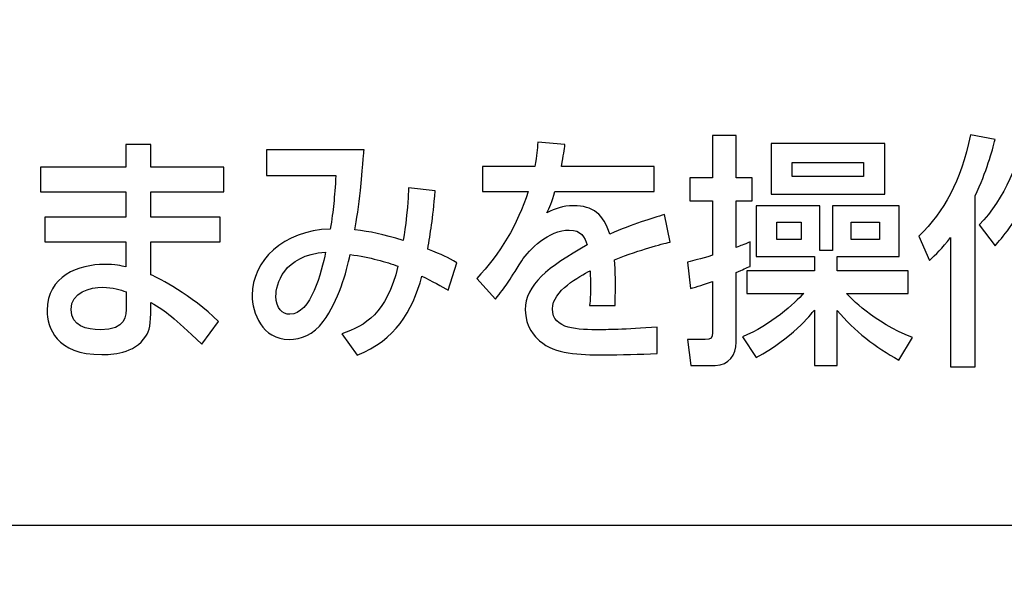
# Model space of a CAD drawing. Extents: x 175 to 1925, y 210 to 2812.
# Drawn here: x 692 to 703, y 1195 to 1201 of the extents above; entities that cross this region are included whole.
import ezdxf

# ---------------------------------------------------------------- set-up
doc = ezdxf.new("R2010")
doc.units = 0
doc.layers.add('YKK_13', color=4, linetype='CONTINUOUS', lineweight=30)

msp = doc.modelspace()

# ---------------------------------------------------------------- linework, layer by layer
at = {"layer": 'YKK_13'}
for p, q in [((700.325, 1200.119), (700.325, 1199.574)), ((701.551, 1200.119), (700.325, 1200.119)), ((701.551, 1199.574), (701.551, 1200.119)), ((700.554, 1199.765), (700.554, 1199.915)), ((700.554, 1199.915), (701.32, 1199.915)), ((701.32, 1199.915), (701.32, 1199.765)), ((701.32, 1199.765), (700.554, 1199.765)), ((700.325, 1199.574), (701.551, 1199.574)), ((700.388, 1199.084), (700.388, 1199.272)), ((700.388, 1199.272), (700.651, 1199.272)), ((700.651, 1199.272), (700.651, 1199.084)), ((701.187, 1199.272), (701.496, 1199.272)), ((701.187, 1199.084), (701.187, 1199.272)), ((701.496, 1199.272), (701.496, 1199.084)), ((700.651, 1199.084), (700.388, 1199.084)), ((701.496, 1199.084), (701.187, 1199.084))]:
    msp.add_line(p, q, dxfattribs=at)
for points, knots in [([(654.953, 1178.841), (661.815, 1177.631), (677.484, 1176.245), (701.816, 1178.906), (718.058, 1184.377), (725.898, 1187.958), (726.177, 1188.126), (726.509, 1188.376), (726.775, 1188.63), (727.007, 1188.899), (727.208, 1189.189), (727.387, 1189.508), (727.543, 1189.882), (727.634, 1190.186), (728.088, 1192.569), (728.84, 1197.039), (729.685, 1204.03), (730.209, 1211.224), (730.326, 1216.085), (730.325, 1218.512)], [0.3804436, 0.3804436, 0.3804436, 0.3804436, 0.5, 0.6478637, 0.7957274, 0.7957274, 0.7997748, 0.8038223, 0.8078697, 0.8119172, 0.8159647, 0.8200121, 0.8240596, 0.8281071, 0.8281071, 0.8710803, 0.9140535, 0.9570268, 1, 1, 1, 1]), ([(692.319, 1173.769), (695.416, 1174.054), (707.099, 1175.436), (718.747, 1177.978), (727.504, 1180.59), (727.996, 1180.763), (728.815, 1181.166), (729.7, 1181.768), (730.583, 1182.612), (731.326, 1183.644), (731.828, 1184.701), (732.115, 1185.668), (732.204, 1186.234), (732.527, 1189.311), (733.045, 1194.815), (733.64, 1202.833), (734.072, 1210.706), (734.257, 1215.91), (734.325, 1218.512)], [0.5945645, 0.5945645, 0.5945645, 0.5945645, 0.6478637, 0.7957274, 0.7957274, 0.7997748, 0.8038223, 0.8078697, 0.8119172, 0.8159647, 0.8200121, 0.8240596, 0.8281071, 0.8281071, 0.8710803, 0.9140535, 0.9570268, 1, 1, 1, 1]), ([(719.315, 1197.008), (719.315, 1196.456), (718.868, 1196.008), (718.316, 1196.008), (718.316, 1196.008), (718.316, 1196.008), (718.316, 1196.008), (718.316, 1196.008), (687.328, 1196.008), (687.328, 1196.008), (687.328, 1196.008), (687.328, 1196.008), (687.328, 1196.008), (686.776, 1196.008), (686.328, 1196.456), (686.328, 1197.008), (686.328, 1197.008), (686.328, 1197.008), (686.328, 1197.008), (686.328, 1197.008), (686.328, 1208.503), (686.328, 1208.503), (686.328, 1208.503), (686.328, 1208.503), (686.328, 1208.503), (686.328, 1209.055), (686.776, 1209.503), (687.328, 1209.503), (687.328, 1209.503), (687.328, 1209.503), (687.328, 1209.503), (687.328, 1209.503), (718.316, 1209.503), (718.316, 1209.503), (718.316, 1209.503), (718.316, 1209.503), (718.316, 1209.503), (718.868, 1209.503), (719.315, 1209.055), (719.315, 1208.503), (719.315, 1208.503), (719.315, 1208.503), (719.315, 1208.503), (719.315, 1208.503), (719.315, 1197.008), (719.315, 1197.008)], [0, 0, 0, 0, 1, 1, 1, 2, 2, 2, 3, 3, 3, 4, 4, 4, 5, 5, 5, 6, 6, 6, 7, 7, 7, 8, 8, 8, 9, 9, 9, 10, 10, 10, 11, 11, 11, 12, 12, 12, 13, 13, 13, 14, 14, 14, 15, 15, 15, 15]), ([(699.425, 1198.841), (699.496, 1198.859), (699.554, 1198.872), (699.694, 1198.915), (699.694, 1198.915), (699.694, 1198.915), (699.694, 1198.915), (699.694, 1198.915), (699.694, 1199.5), (699.694, 1199.5), (699.694, 1199.5), (699.694, 1199.5), (699.694, 1199.5), (699.694, 1199.5), (699.448, 1199.5), (699.448, 1199.5), (699.448, 1199.5), (699.448, 1199.5), (699.448, 1199.5), (699.448, 1199.5), (699.448, 1199.749), (699.448, 1199.749), (699.448, 1199.749), (699.448, 1199.749), (699.448, 1199.749), (699.448, 1199.749), (699.694, 1199.749), (699.694, 1199.749), (699.694, 1199.749), (699.694, 1199.749), (699.694, 1199.749), (699.694, 1199.749), (699.694, 1200.207), (699.694, 1200.207), (699.694, 1200.207), (699.694, 1200.207), (699.694, 1200.207), (699.694, 1200.207), (699.95, 1200.207), (699.95, 1200.207), (699.95, 1200.207), (699.95, 1200.207), (699.95, 1200.207), (699.95, 1200.207), (699.95, 1199.749), (699.95, 1199.749), (699.95, 1199.749), (699.95, 1199.749), (699.95, 1199.749), (699.95, 1199.749), (700.122, 1199.749), (700.122, 1199.749), (700.122, 1199.749), (700.122, 1199.749), (700.122, 1199.749), (700.122, 1199.749), (700.122, 1199.5), (700.122, 1199.5), (700.122, 1199.5), (700.122, 1199.5), (700.122, 1199.5), (700.122, 1199.5), (699.95, 1199.5), (699.95, 1199.5), (699.95, 1199.5), (699.95, 1199.5), (699.95, 1199.5), (699.95, 1199.5), (699.95, 1199), (699.95, 1199), (699.95, 1199), (699.95, 1199), (699.95, 1199), (699.998, 1199.018), (700.026, 1199.029), (700.099, 1199.06), (700.099, 1199.06), (700.099, 1199.06), (700.099, 1199.06), (700.099, 1199.06), (700.099, 1198.796), (700.099, 1198.796), (700.099, 1198.796), (700.099, 1198.796), (700.099, 1198.796), (700.059, 1198.777), (700.023, 1198.761), (699.95, 1198.729), (699.95, 1198.729), (699.95, 1198.729), (699.95, 1198.729), (699.95, 1198.729), (699.95, 1197.978), (699.95, 1197.978), (699.95, 1197.978), (699.95, 1197.978), (699.95, 1197.978), (699.95, 1197.845), (699.873, 1197.729), (699.722, 1197.729), (699.722, 1197.729), (699.722, 1197.729), (699.722, 1197.729), (699.722, 1197.729), (699.461, 1197.729), (699.461, 1197.729), (699.461, 1197.729), (699.461, 1197.729), (699.461, 1197.729), (699.461, 1197.729), (699.425, 1198.007), (699.425, 1198.007), (699.425, 1198.007), (699.425, 1198.007), (699.425, 1198.007), (699.425, 1198.007), (699.614, 1198.007), (699.614, 1198.007), (699.614, 1198.007), (699.614, 1198.007), (699.614, 1198.007), (699.679, 1198.007), (699.694, 1198.028), (699.694, 1198.078), (699.694, 1198.078), (699.694, 1198.078), (699.694, 1198.078), (699.694, 1198.078), (699.694, 1198.634), (699.694, 1198.634), (699.694, 1198.634), (699.694, 1198.634), (699.694, 1198.634), (699.601, 1198.6), (699.528, 1198.576), (699.456, 1198.557), (699.456, 1198.557), (699.456, 1198.557), (699.456, 1198.557), (699.456, 1198.557), (699.425, 1198.841), (699.425, 1198.841)], [0, 0, 0, 0, 1, 1, 1, 2, 2, 2, 3, 3, 3, 4, 4, 4, 5, 5, 5, 6, 6, 6, 7, 7, 7, 8, 8, 8, 9, 9, 9, 10, 10, 10, 11, 11, 11, 12, 12, 12, 13, 13, 13, 14, 14, 14, 15, 15, 15, 16, 16, 16, 17, 17, 17, 18, 18, 18, 19, 19, 19, 20, 20, 20, 21, 21, 21, 22, 22, 22, 23, 23, 23, 24, 24, 24, 25, 25, 25, 26, 26, 26, 27, 27, 27, 28, 28, 28, 29, 29, 29, 30, 30, 30, 31, 31, 31, 32, 32, 32, 33, 33, 33, 34, 34, 34, 35, 35, 35, 36, 36, 36, 37, 37, 37, 38, 38, 38, 39, 39, 39, 40, 40, 40, 41, 41, 41, 42, 42, 42, 43, 43, 43, 44, 44, 44, 45, 45, 45, 46, 46, 46, 47, 47, 47, 47]), ([(702.26, 1199.105), (702.169, 1198.989), (702.101, 1198.923), (702.034, 1198.859), (702.034, 1198.859), (702.034, 1198.859), (702.034, 1198.859), (702.034, 1198.859), (701.918, 1199.121), (701.918, 1199.121), (701.918, 1199.121), (701.918, 1199.121), (701.918, 1199.121), (702.197, 1199.397), (702.365, 1199.698), (702.476, 1200.212), (702.476, 1200.212), (702.476, 1200.212), (702.476, 1200.212), (702.476, 1200.212), (702.742, 1200.164), (702.742, 1200.164), (702.742, 1200.164), (702.742, 1200.164), (702.742, 1200.164), (702.707, 1200.037), (702.649, 1199.818), (702.526, 1199.555), (702.526, 1199.555), (702.526, 1199.555), (702.526, 1199.555), (702.526, 1199.555), (702.526, 1197.715), (702.526, 1197.715), (702.526, 1197.715), (702.526, 1197.715), (702.526, 1197.715), (702.526, 1197.715), (702.26, 1197.715), (702.26, 1197.715), (702.26, 1197.715), (702.26, 1197.715), (702.26, 1197.715), (702.26, 1197.715), (702.26, 1199.105), (702.26, 1199.105)], [0, 0, 0, 0, 1, 1, 1, 2, 2, 2, 3, 3, 3, 4, 4, 4, 5, 5, 5, 6, 6, 6, 7, 7, 7, 8, 8, 8, 9, 9, 9, 10, 10, 10, 11, 11, 11, 12, 12, 12, 13, 13, 13, 14, 14, 14, 15, 15, 15, 15]), ([(703.342, 1200.183), (703.322, 1200.095), (703.3, 1200), (703.239, 1199.847), (703.239, 1199.847), (703.239, 1199.847), (703.239, 1199.847), (703.239, 1199.847), (704.323, 1199.847), (704.323, 1199.847), (704.323, 1199.847), (704.323, 1199.847), (704.323, 1199.847), (704.323, 1199.847), (704.323, 1199.584), (704.323, 1199.584), (704.323, 1199.584), (704.323, 1199.584), (704.323, 1199.584), (704.323, 1199.584), (703.488, 1199.584), (703.488, 1199.584), (703.488, 1199.584), (703.488, 1199.584), (703.488, 1199.584), (703.488, 1199.584), (703.488, 1199.209), (703.488, 1199.209), (703.488, 1199.209), (703.488, 1199.209), (703.488, 1199.209), (703.488, 1199.209), (704.26, 1199.209), (704.26, 1199.209), (704.26, 1199.209), (704.26, 1199.209), (704.26, 1199.209), (704.26, 1199.209), (704.26, 1198.947), (704.26, 1198.947), (704.26, 1198.947), (704.26, 1198.947), (704.26, 1198.947), (704.26, 1198.947), (703.488, 1198.947), (703.488, 1198.947), (703.488, 1198.947), (703.488, 1198.947), (703.488, 1198.947), (703.488, 1198.947), (703.488, 1198.568), (703.488, 1198.568), (703.488, 1198.568), (703.488, 1198.568), (703.488, 1198.568), (703.488, 1198.568), (704.26, 1198.568), (704.26, 1198.568), (704.26, 1198.568), (704.26, 1198.568), (704.26, 1198.568), (704.26, 1198.568), (704.26, 1198.308), (704.26, 1198.308), (704.26, 1198.308), (704.26, 1198.308), (704.26, 1198.308), (704.26, 1198.308), (703.488, 1198.308), (703.488, 1198.308), (703.488, 1198.308), (703.488, 1198.308), (703.488, 1198.308), (703.488, 1198.308), (703.488, 1197.715), (703.488, 1197.715), (703.488, 1197.715), (703.488, 1197.715), (703.488, 1197.715), (703.488, 1197.715), (703.217, 1197.715), (703.217, 1197.715), (703.217, 1197.715), (703.217, 1197.715), (703.217, 1197.715), (703.217, 1197.715), (703.217, 1199.584), (703.217, 1199.584), (703.217, 1199.584), (703.217, 1199.584), (703.217, 1199.584), (703.217, 1199.584), (703.122, 1199.584), (703.122, 1199.584), (703.122, 1199.584), (703.122, 1199.584), (703.122, 1199.584), (702.953, 1199.259), (702.817, 1199.105), (702.74, 1199.018), (702.74, 1199.018), (702.74, 1199.018), (702.74, 1199.018), (702.74, 1199.018), (702.569, 1199.243), (702.569, 1199.243), (702.569, 1199.243), (702.569, 1199.243), (702.569, 1199.243), (702.848, 1199.526), (703.006, 1199.955), (703.064, 1200.215), (703.064, 1200.215), (703.064, 1200.215), (703.064, 1200.215), (703.064, 1200.215), (703.342, 1200.183), (703.342, 1200.183)], [0, 0, 0, 0, 1, 1, 1, 2, 2, 2, 3, 3, 3, 4, 4, 4, 5, 5, 5, 6, 6, 6, 7, 7, 7, 8, 8, 8, 9, 9, 9, 10, 10, 10, 11, 11, 11, 12, 12, 12, 13, 13, 13, 14, 14, 14, 15, 15, 15, 16, 16, 16, 17, 17, 17, 18, 18, 18, 19, 19, 19, 20, 20, 20, 21, 21, 21, 22, 22, 22, 23, 23, 23, 24, 24, 24, 25, 25, 25, 26, 26, 26, 27, 27, 27, 28, 28, 28, 29, 29, 29, 30, 30, 30, 31, 31, 31, 32, 32, 32, 33, 33, 33, 34, 34, 34, 35, 35, 35, 36, 36, 36, 37, 37, 37, 38, 38, 38, 39, 39, 39, 39]), ([(698.103, 1200.109), (698.096, 1200.048), (698.088, 1199.998), (698.064, 1199.873), (698.064, 1199.873), (698.064, 1199.873), (698.064, 1199.873), (698.064, 1199.873), (699.064, 1199.873), (699.064, 1199.873), (699.064, 1199.873), (699.064, 1199.873), (699.064, 1199.873), (699.064, 1199.873), (699.064, 1199.601), (699.064, 1199.601), (699.064, 1199.601), (699.064, 1199.601), (699.064, 1199.601), (699.064, 1199.601), (697.993, 1199.601), (697.993, 1199.601), (697.993, 1199.601), (697.993, 1199.601), (697.993, 1199.601), (697.963, 1199.492), (697.934, 1199.428), (697.909, 1199.373), (697.909, 1199.373), (697.909, 1199.373), (697.909, 1199.373), (698.005, 1199.418), (698.071, 1199.449), (698.194, 1199.449), (698.194, 1199.449), (698.194, 1199.449), (698.194, 1199.449), (698.408, 1199.449), (698.516, 1199.357), (698.588, 1199.143), (698.588, 1199.143), (698.588, 1199.143), (698.588, 1199.143), (698.828, 1199.251), (699.045, 1199.314), (699.177, 1199.354), (699.177, 1199.354), (699.177, 1199.354), (699.177, 1199.354), (699.177, 1199.354), (699.239, 1199.058), (699.239, 1199.058), (699.239, 1199.058), (699.239, 1199.058), (699.239, 1199.058), (699.126, 1199.031), (698.939, 1198.984), (698.637, 1198.867), (698.637, 1198.867), (698.637, 1198.867), (698.637, 1198.867), (698.649, 1198.745), (698.649, 1198.61), (698.644, 1198.375), (698.644, 1198.375), (698.644, 1198.375), (698.644, 1198.375), (698.644, 1198.375), (698.369, 1198.375), (698.369, 1198.375), (698.369, 1198.375), (698.369, 1198.375), (698.369, 1198.375), (698.376, 1198.444), (698.378, 1198.483), (698.378, 1198.573), (698.378, 1198.573), (698.378, 1198.573), (698.378, 1198.573), (698.378, 1198.647), (698.376, 1198.7), (698.374, 1198.748), (698.374, 1198.748), (698.374, 1198.748), (698.374, 1198.748), (698.263, 1198.69), (697.968, 1198.533), (697.968, 1198.338), (697.968, 1198.338), (697.968, 1198.338), (697.968, 1198.338), (697.968, 1198.113), (698.245, 1198.113), (698.482, 1198.113), (698.482, 1198.113), (698.482, 1198.113), (698.482, 1198.113), (698.513, 1198.113), (698.762, 1198.113), (699.096, 1198.142), (699.096, 1198.142), (699.096, 1198.142), (699.096, 1198.142), (699.096, 1198.142), (699.096, 1197.856), (699.096, 1197.856), (699.096, 1197.856), (699.096, 1197.856), (699.096, 1197.856), (698.912, 1197.848), (698.706, 1197.843), (698.521, 1197.843), (698.521, 1197.843), (698.521, 1197.843), (698.521, 1197.843), (698.253, 1197.843), (698, 1197.848), (697.83, 1197.993), (697.83, 1197.993), (697.83, 1197.993), (697.83, 1197.993), (697.783, 1198.033), (697.675, 1198.144), (697.675, 1198.327), (697.675, 1198.327), (697.675, 1198.327), (697.675, 1198.327), (697.675, 1198.597), (697.918, 1198.788), (698.342, 1199.026), (698.342, 1199.026), (698.342, 1199.026), (698.342, 1199.026), (698.317, 1199.108), (698.28, 1199.187), (698.15, 1199.187), (698.15, 1199.187), (698.15, 1199.187), (698.15, 1199.187), (697.931, 1199.187), (697.715, 1198.976), (697.638, 1198.856), (697.638, 1198.856), (697.638, 1198.856), (697.638, 1198.856), (697.486, 1198.616), (697.469, 1198.589), (697.353, 1198.441), (697.353, 1198.441), (697.353, 1198.441), (697.353, 1198.441), (697.353, 1198.441), (697.152, 1198.666), (697.152, 1198.666), (697.152, 1198.666), (697.152, 1198.666), (697.152, 1198.666), (697.4, 1198.928), (697.594, 1199.246), (697.707, 1199.601), (697.707, 1199.601), (697.707, 1199.601), (697.707, 1199.601), (697.707, 1199.601), (697.213, 1199.601), (697.213, 1199.601), (697.213, 1199.601), (697.213, 1199.601), (697.213, 1199.601), (697.213, 1199.601), (697.213, 1199.873), (697.213, 1199.873), (697.213, 1199.873), (697.213, 1199.873), (697.213, 1199.873), (697.213, 1199.873), (697.779, 1199.873), (697.779, 1199.873), (697.779, 1199.873), (697.779, 1199.873), (697.779, 1199.873), (697.801, 1199.995), (697.805, 1200.056), (697.81, 1200.133), (697.81, 1200.133), (697.81, 1200.133), (697.81, 1200.133), (697.81, 1200.133), (698.103, 1200.109), (698.103, 1200.109)], [0, 0, 0, 0, 1, 1, 1, 2, 2, 2, 3, 3, 3, 4, 4, 4, 5, 5, 5, 6, 6, 6, 7, 7, 7, 8, 8, 8, 9, 9, 9, 10, 10, 10, 11, 11, 11, 12, 12, 12, 13, 13, 13, 14, 14, 14, 15, 15, 15, 16, 16, 16, 17, 17, 17, 18, 18, 18, 19, 19, 19, 20, 20, 20, 21, 21, 21, 22, 22, 22, 23, 23, 23, 24, 24, 24, 25, 25, 25, 26, 26, 26, 27, 27, 27, 28, 28, 28, 29, 29, 29, 30, 30, 30, 31, 31, 31, 32, 32, 32, 33, 33, 33, 34, 34, 34, 35, 35, 35, 36, 36, 36, 37, 37, 37, 38, 38, 38, 39, 39, 39, 40, 40, 40, 41, 41, 41, 42, 42, 42, 43, 43, 43, 44, 44, 44, 45, 45, 45, 46, 46, 46, 47, 47, 47, 48, 48, 48, 49, 49, 49, 50, 50, 50, 51, 51, 51, 52, 52, 52, 53, 53, 53, 54, 54, 54, 55, 55, 55, 56, 56, 56, 57, 57, 57, 58, 58, 58, 59, 59, 59, 60, 60, 60, 61, 61, 61, 62, 62, 62, 63, 63, 63, 63]), ([(695.572, 1199.198), (695.063, 1199.182), (694.731, 1198.856), (694.731, 1198.486), (694.731, 1198.295), (694.837, 1198.009), (695.13, 1198.009), (695.257, 1198.009), (695.39, 1198.057), (695.498, 1198.203)], [10, 10, 10, 10, 11, 11, 11, 12, 12, 12, 13, 13, 13, 13]), ([(695.137, 1198.279), (695.056, 1198.279), (694.987, 1198.34), (694.987, 1198.475), (694.987, 1198.597), (695.061, 1198.917), (695.523, 1198.949)], [0, 0, 0, 0, 1, 1, 1, 2, 2, 2, 2]), ([(693.368, 1198.79), (693.319, 1198.801), (693.253, 1198.817), (693.139, 1198.817), (692.862, 1198.817), (692.52, 1198.692), (692.52, 1198.322), (692.52, 1198.136), (692.616, 1197.845), (693.11, 1197.845), (693.206, 1197.845), (693.462, 1197.85), (693.585, 1198.044)], [13, 13, 13, 13, 14, 14, 14, 15, 15, 15, 16, 16, 16, 17, 17, 17, 17]), ([(693.373, 1198.372), (693.373, 1198.263), (693.373, 1198.113), (693.095, 1198.113), (692.948, 1198.113), (692.778, 1198.152), (692.778, 1198.33), (692.778, 1198.52), (692.982, 1198.57), (693.122, 1198.57), (693.231, 1198.57), (693.307, 1198.544), (693.373, 1198.52)], [0, 0, 0, 0, 1, 1, 1, 2, 2, 2, 3, 3, 3, 4, 4, 4, 4])]:
    msp.add_open_spline(points, degree=3, knots=knots, dxfattribs=at)
for points in [[(693.639, 1200.109), (693.639, 1200.109), (693.368, 1200.109), (693.368, 1200.109)], [(693.368, 1200.109), (693.368, 1200.109), (693.368, 1199.865), (693.368, 1199.865)], [(693.639, 1199.865), (693.639, 1199.865), (693.639, 1200.109), (693.639, 1200.109)], [(695.938, 1200.05), (695.938, 1200.05), (694.886, 1200.05), (694.886, 1200.05)], [(694.886, 1200.05), (694.886, 1200.05), (694.886, 1199.775), (694.886, 1199.775)], [(695.897, 1199.614), (695.931, 1199.968), (695.933, 1200.008), (695.938, 1200.05)], [(693.368, 1199.865), (693.368, 1199.865), (692.448, 1199.865), (692.448, 1199.865)], [(692.448, 1199.865), (692.448, 1199.865), (692.448, 1199.598), (692.448, 1199.598)], [(694.426, 1199.865), (694.426, 1199.865), (693.639, 1199.865), (693.639, 1199.865)], [(694.426, 1199.598), (694.426, 1199.598), (694.426, 1199.865), (694.426, 1199.865)], [(694.886, 1199.775), (694.886, 1199.775), (695.634, 1199.775), (695.634, 1199.775)], [(695.634, 1199.775), (695.616, 1199.529), (695.609, 1199.41), (695.572, 1199.198)], [(692.448, 1199.598), (692.448, 1199.598), (693.368, 1199.598), (693.368, 1199.598)], [(693.368, 1199.598), (693.368, 1199.598), (693.368, 1199.325), (693.368, 1199.325)], [(693.639, 1199.325), (693.639, 1199.325), (693.639, 1199.598), (693.639, 1199.598)], [(693.639, 1199.598), (693.639, 1199.598), (694.426, 1199.598), (694.426, 1199.598)], [(695.838, 1199.19), (695.855, 1199.291), (695.882, 1199.457), (695.897, 1199.614)], [(696.418, 1199.64), (696.406, 1199.349), (696.366, 1199.11), (696.359, 1199.074)], [(696.705, 1199.608), (696.705, 1199.608), (696.418, 1199.64), (696.418, 1199.64)], [(696.624, 1198.981), (696.654, 1199.161), (696.676, 1199.291), (696.705, 1199.608)], [(700.85, 1199.449), (700.85, 1199.449), (700.166, 1199.449), (700.166, 1199.449)], [(700.166, 1199.449), (700.166, 1199.449), (700.166, 1198.902), (700.166, 1198.902)], [(700.85, 1198.965), (700.85, 1198.965), (700.85, 1199.449), (700.85, 1199.449)], [(701.707, 1199.449), (701.707, 1199.449), (700.988, 1199.449), (700.988, 1199.449)], [(700.988, 1199.449), (700.988, 1199.449), (700.988, 1198.965), (700.988, 1198.965)], [(701.707, 1198.902), (701.707, 1198.902), (701.707, 1199.449), (701.707, 1199.449)], [(693.368, 1199.325), (693.368, 1199.325), (692.495, 1199.325), (692.495, 1199.325)], [(692.495, 1199.325), (692.495, 1199.325), (692.495, 1199.06), (692.495, 1199.06)], [(694.384, 1199.325), (694.384, 1199.325), (693.639, 1199.325), (693.639, 1199.325)], [(694.384, 1199.06), (694.384, 1199.06), (694.384, 1199.325), (694.384, 1199.325)], [(696.359, 1199.074), (696.133, 1199.145), (696.007, 1199.169), (695.838, 1199.19)], [(692.495, 1199.06), (692.495, 1199.06), (693.368, 1199.06), (693.368, 1199.06)], [(693.368, 1199.06), (693.368, 1199.06), (693.368, 1198.79), (693.368, 1198.79)], [(693.639, 1198.706), (693.639, 1198.706), (693.639, 1199.06), (693.639, 1199.06)], [(693.639, 1199.06), (693.639, 1199.06), (694.384, 1199.06), (694.384, 1199.06)], [(695.523, 1198.949), (695.476, 1198.74), (695.366, 1198.279), (695.137, 1198.279)], [(695.498, 1198.203), (695.663, 1198.428), (695.747, 1198.732), (695.788, 1198.923)], [(695.788, 1198.923), (696.005, 1198.894), (696.177, 1198.843), (696.303, 1198.798)], [(696.937, 1198.833), (696.836, 1198.894), (696.787, 1198.917), (696.624, 1198.981)], [(700.166, 1198.902), (700.166, 1198.902), (700.792, 1198.902), (700.792, 1198.902)], [(700.792, 1198.902), (700.792, 1198.902), (700.792, 1198.748), (700.792, 1198.748)], [(700.988, 1198.965), (700.988, 1198.965), (700.85, 1198.965), (700.85, 1198.965)], [(701.038, 1198.748), (701.038, 1198.748), (701.038, 1198.902), (701.038, 1198.902)], [(701.038, 1198.902), (701.038, 1198.902), (701.707, 1198.902), (701.707, 1198.902)], [(696.303, 1198.798), (696.175, 1198.282), (695.955, 1198.16), (695.697, 1198.07)], [(696.843, 1198.539), (696.843, 1198.539), (696.937, 1198.833), (696.937, 1198.833)], [(694.367, 1198.2), (694.072, 1198.497), (693.728, 1198.661), (693.639, 1198.706)], [(695.862, 1197.84), (696.278, 1198.004), (696.455, 1198.303), (696.561, 1198.69)], [(696.561, 1198.69), (696.664, 1198.642), (696.782, 1198.576), (696.843, 1198.539)], [(700.792, 1198.748), (700.792, 1198.748), (700.064, 1198.748), (700.064, 1198.748)], [(700.064, 1198.748), (700.064, 1198.748), (700.064, 1198.505), (700.064, 1198.505)], [(701.805, 1198.748), (701.805, 1198.748), (701.038, 1198.748), (701.038, 1198.748)], [(701.805, 1198.505), (701.805, 1198.505), (701.805, 1198.748), (701.805, 1198.748)], [(693.373, 1198.52), (693.373, 1198.52), (693.373, 1198.372), (693.373, 1198.372)], [(700.677, 1198.505), (700.586, 1198.404), (700.32, 1198.158), (700.016, 1198.036)], [(700.064, 1198.505), (700.064, 1198.505), (700.677, 1198.505), (700.677, 1198.505)], [(701.139, 1198.505), (701.139, 1198.505), (701.805, 1198.505), (701.805, 1198.505)], [(701.85, 1198.028), (701.423, 1198.197), (701.182, 1198.459), (701.139, 1198.505)], [(693.639, 1198.354), (693.639, 1198.354), (693.639, 1198.407), (693.639, 1198.407)], [(693.639, 1198.407), (693.818, 1198.303), (693.87, 1198.255), (694.187, 1197.957)], [(693.585, 1198.044), (693.624, 1198.105), (693.639, 1198.166), (693.639, 1198.354)], [(700.166, 1197.814), (700.549, 1198.02), (700.754, 1198.277), (700.792, 1198.324)], [(700.792, 1198.324), (700.792, 1198.324), (700.792, 1197.729), (700.792, 1197.729)], [(701.038, 1197.729), (701.038, 1197.729), (701.038, 1198.322), (701.038, 1198.322)], [(701.038, 1198.322), (701.222, 1198.097), (701.453, 1197.922), (701.704, 1197.787)], [(694.187, 1197.957), (694.187, 1197.957), (694.367, 1198.2), (694.367, 1198.2)], [(695.697, 1198.07), (695.697, 1198.07), (695.862, 1197.84), (695.862, 1197.84)], [(700.016, 1198.036), (700.016, 1198.036), (700.166, 1197.814), (700.166, 1197.814)], [(701.704, 1197.787), (701.704, 1197.787), (701.85, 1198.028), (701.85, 1198.028)], [(700.792, 1197.729), (700.792, 1197.729), (701.038, 1197.729), (701.038, 1197.729)]]:
    msp.add_open_spline(points, degree=3, dxfattribs=at)

doc.saveas('drawing.dxf')
